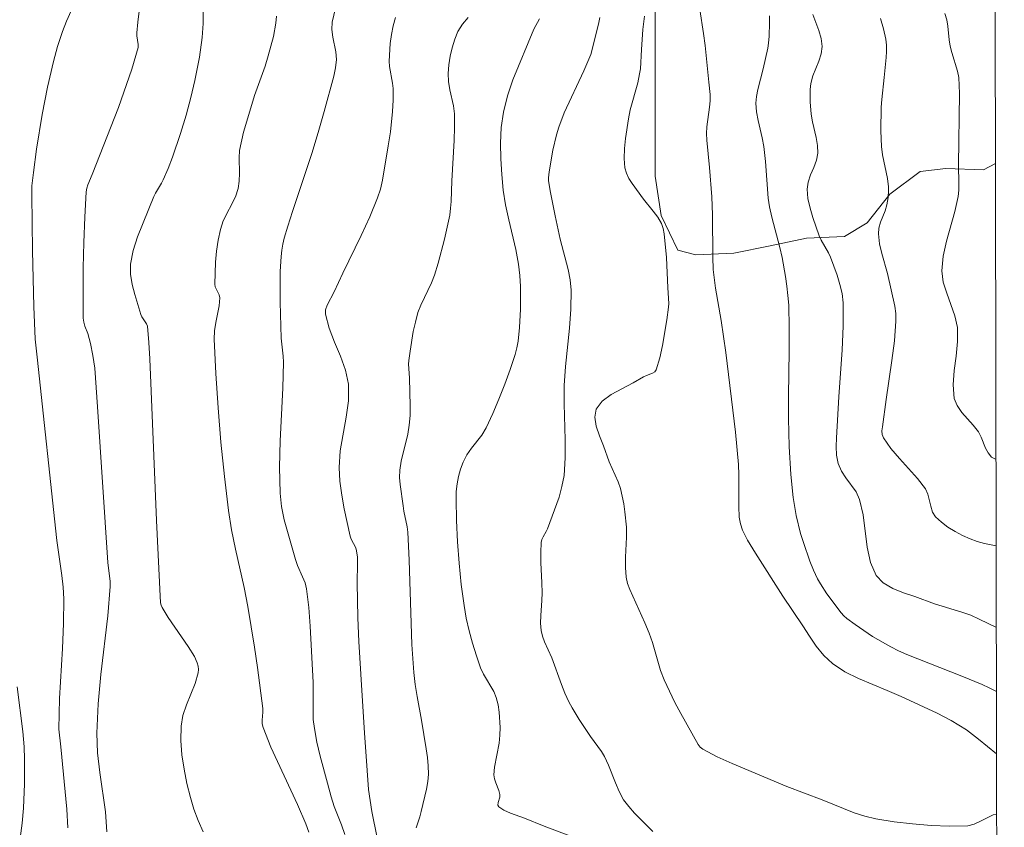
# Model space of a CAD drawing. Units: metres. Extents: x 279274 to 279789, y 1661033 to 1661598.
# Drawn here: x 279706 to 279773, y 1661317 to 1661371 of the extents above; entities that cross this region are included whole.
import ezdxf

# ---------------------------------------------------------------- set-up
doc = ezdxf.new("R2010")
doc.units = ezdxf.units.M
doc.header["$MEASUREMENT"] = 0
doc.layers.add('Articulacao', color=7, linetype='Continuous', lineweight=18)
for name, color, linetype, lineweight, true_color in [('Curvas_Intermediarias', 7, 'Continuous', 9, 0x783c14), ('Curvas_Mestras', 7, 'Continuous', 20, 0x783c14), ('Vegetacao', 7, 'Orla8', 9, 0x00ff33)]:
    doc.layers.add(name, color=color, linetype=linetype, lineweight=lineweight, true_color=true_color)
doc.styles.get("Standard").update_dxf_attribs({"font": 'arial.ttf'})
doc.linetypes.add('Orla8', pattern='A,6,-0.5,["V",Standard,S=1,R=0,X=-0.5,Y=-1],-0.5,6,-0.5,["V",Standard,S=1,R=0,X=-0.5,Y=-1],-0.5', length=14)

msp = doc.modelspace()

# ---------------------------------------------------------------- linework, layer by layer
at = {"layer": 'Articulacao', "flags": 128}
msp.add_lwpolyline([(279289.932, 1661592.886), (279771.563, 1661593.784), (279772.584, 1661039.509), (279290.978, 1661038.611), (279289.932, 1661592.886)], close=True, dxfattribs=at)
at = {"layer": 'Curvas_Intermediarias', "flags": 128}
for points, elevation in [([(279714.317, 1661373.806), (279713.987, 1661370.985), (279713.927, 1661370.275), (279713.927, 1661370.075), (279714.017, 1661369.474), (279713.997, 1661369.274), (279713.577, 1661367.814), (279712.666, 1661365.223), (279710.896, 1661360.701), (279710.596, 1661360.001), (279710.526, 1661359.761), (279710.486, 1661359.52), (279710.396, 1661357.81), (279710.326, 1661356.099), (279710.286, 1661354.378), (279710.276, 1661352.668), (279710.296, 1661350.967), (279710.326, 1661350.707), (279710.406, 1661350.447), (279710.596, 1661349.947), (279710.776, 1661349.276), (279710.946, 1661348.446), (279711.066, 1661347.606), (279711.266, 1661344.985), (279711.946, 1661334.471), (279712.116, 1661333.17), (279712.116, 1661332.84), (279711.946, 1661330.859), (279711.486, 1661326.888), (279711.306, 1661324.897), (279711.206, 1661322.916), (279711.256, 1661321.585), (279711.406, 1661320.255), (279711.786, 1661317.594), (279711.896, 1661316.263)], 59), ([(279710.095, 1661373.136), (279709.165, 1661371.065), (279708.885, 1661370.365), (279708.555, 1661369.354), (279708.275, 1661368.334), (279707.865, 1661366.593), (279707.504, 1661364.752), (279707.134, 1661362.402), (279706.924, 1661360.821), (279706.824, 1661359.921), (279706.804, 1661359.31), (279706.864, 1661355.539), (279706.954, 1661351.757), (279707.034, 1661349.566), (279707.184, 1661348.346), (279708.495, 1661335.941), (279708.845, 1661333.59), (279708.945, 1661332.8), (279708.985, 1661332.01), (279708.965, 1661330.329), (279708.895, 1661328.638), (279708.695, 1661325.267), (279708.645, 1661323.186), (279708.775, 1661321.996), (279709.175, 1661317.794), (279709.245, 1661316.533)], 58), ([(279727.462, 1661372.416), (279727.122, 1661370.985), (279727.102, 1661370.485), (279727.172, 1661369.985), (279727.382, 1661368.974), (279727.412, 1661368.474), (279727.342, 1661367.904), (279727.232, 1661367.334), (279726.592, 1661364.943), (279726.182, 1661363.522), (279725.752, 1661362.121), (279724.441, 1661358.19), (279724.131, 1661357.199), (279723.891, 1661356.389), (279723.791, 1661355.979), (279723.721, 1661355.569), (279723.671, 1661355.149), (279723.621, 1661354.128), (279723.611, 1661352.067), (279723.681, 1661349.617), (279723.811, 1661348.406), (279723.831, 1661348.006), (279723.781, 1661346.235), (279723.601, 1661342.684), (279723.561, 1661340.913), (279723.601, 1661339.152), (279723.711, 1661338.242), (279723.891, 1661337.342), (279724.641, 1661334.671), (279724.781, 1661334.26), (279725.131, 1661333.48), (279725.291, 1661333.08), (279725.391, 1661332.67), (279725.542, 1661331.419), (279725.642, 1661330.149), (279725.842, 1661326.337), (279725.852, 1661323.846), (279725.922, 1661323.236), (279726.092, 1661322.306), (279726.312, 1661321.375), (279726.802, 1661319.535), (279727.062, 1661318.614), (279727.272, 1661317.974), (279727.762, 1661316.714), (279727.973, 1661316.073)], 62), ([(279751.982, 1661371.835), (279752.242, 1661370.225), (279752.352, 1661369.414), (279752.612, 1661366.923), (279752.682, 1661366.093), (279752.682, 1661365.673), (279752.652, 1661365.233), (279752.472, 1661363.912), (279752.452, 1661363.462), (279752.462, 1661363.002), (279752.652, 1661361.161), (279752.812, 1661359.18), (279752.852, 1661357.97), (279752.862, 1661355.109), (279752.892, 1661354.278), (279752.952, 1661353.728), (279753.062, 1661352.998), (279753.433, 1661350.817), (279753.753, 1661348.666), (279754.403, 1661343.264), (279754.603, 1661341.093), (279754.633, 1661340.383), (279754.633, 1661338.242), (279754.663, 1661337.532), (279754.743, 1661337.082), (279754.883, 1661336.651), (279755.223, 1661335.981), (279755.763, 1661335.081), (279757.614, 1661332.18), (279758.965, 1661330.189), (279759.405, 1661329.489), (279759.865, 1661328.798), (279760.375, 1661328.178), (279760.956, 1661327.638), (279761.796, 1661327.078), (279762.726, 1661326.617), (279764.667, 1661325.817), (279765.617, 1661325.397), (279768.038, 1661324.276), (279768.989, 1661323.786), (279770.019, 1661323.146), (279770.849, 1661322.526), (279772.065, 1661321.515)], 68), ([(279772.028, 1661341.443), (279771.94, 1661341.463), (279771.72, 1661341.583), (279771.5, 1661341.863), (279771.32, 1661342.194), (279771.02, 1661342.934), (279770.839, 1661343.284), (279770.489, 1661343.734), (279769.709, 1661344.605), (279769.389, 1661345.065), (279769.199, 1661345.555), (279769.119, 1661346.475), (279769.189, 1661347.436), (279769.319, 1661348.416), (279769.419, 1661349.396), (279769.409, 1661350.357), (279769.249, 1661351.127), (279768.689, 1661352.658), (279768.448, 1661353.418), (279768.358, 1661354.178), (279768.448, 1661355.179), (279768.679, 1661356.179), (279769.249, 1661358.19), (279769.469, 1661359.2), (279769.509, 1661359.63), (279769.519, 1661360.061), (279769.489, 1661361.351), (279769.549, 1661366.163), (279769.539, 1661366.703), (279769.499, 1661367.243), (279769.419, 1661367.674), (279769.029, 1661368.934), (279768.919, 1661369.364), (279768.849, 1661369.804), (279768.759, 1661370.715), (279768.689, 1661371.155), (279768.559, 1661371.575)], 72), ([(279725.542, 1661316.233), (279725.341, 1661316.794), (279724.781, 1661318.104), (279722.981, 1661321.986), (279722.45, 1661323.306), (279722.4, 1661323.546), (279722.4, 1661323.806), (279722.44, 1661324.337), (279722.43, 1661324.597), (279722.07, 1661327.358), (279721.87, 1661328.738), (279721.43, 1661331.479), (279721.18, 1661332.78), (279720.59, 1661335.371), (279720.319, 1661336.671), (279720.109, 1661337.972), (279719.839, 1661340.283), (279719.599, 1661342.604), (279719.409, 1661344.925), (279719.249, 1661347.246), (279719.139, 1661349.566), (279719.159, 1661350.127), (279719.249, 1661350.687), (279719.479, 1661351.807), (279719.529, 1661352.358), (279719.489, 1661352.548), (279719.219, 1661353.088), (279719.189, 1661353.278), (279719.239, 1661354.769), (279719.309, 1661355.509), (279719.419, 1661356.249), (279719.569, 1661356.979), (279719.759, 1661357.55), (279720.58, 1661359.19), (279720.77, 1661359.751), (279720.84, 1661360.251), (279720.85, 1661360.771), (279720.83, 1661361.811), (279720.87, 1661362.322), (279721.13, 1661363.542), (279721.48, 1661364.752), (279721.88, 1661366.023), (279722.59, 1661368.024), (279722.8, 1661368.704), (279723.151, 1661370.025), (279723.311, 1661370.915), (279723.361, 1661371.405)], 61), ([(279730.163, 1661315.843), (279729.803, 1661317.624), (279729.573, 1661319.124), (279729.503, 1661320.405), (279729.313, 1661322.956), (279729.123, 1661325.807), (279728.933, 1661329.128), (279728.873, 1661330.709), (279728.823, 1661333.08), (279728.843, 1661334.39), (279728.833, 1661334.821), (279728.783, 1661335.241), (279728.723, 1661335.451), (279728.413, 1661336.031), (279728.343, 1661336.231), (279727.942, 1661338.082), (279727.772, 1661339.022), (279727.652, 1661339.953), (279727.602, 1661340.893), (279727.672, 1661342.014), (279728.073, 1661344.274), (279728.223, 1661345.395), (279728.233, 1661346.505), (279728.033, 1661347.466), (279727.692, 1661348.416), (279727.292, 1661349.366), (279726.922, 1661350.307), (279726.682, 1661351.247), (279726.682, 1661351.547), (279726.782, 1661351.857), (279727.252, 1661352.758), (279727.842, 1661354.028), (279729.083, 1661356.559), (279729.673, 1661357.83), (279730.203, 1661359.11), (279730.393, 1661359.7), (279730.534, 1661360.301), (279730.924, 1661362.622), (279731.064, 1661363.582), (279731.204, 1661364.943), (279731.254, 1661365.723), (279731.244, 1661366.503), (279731.204, 1661366.873), (279730.994, 1661367.984), (279730.984, 1661368.354), (279731.054, 1661369.554), (279731.134, 1661370.155), (279731.254, 1661370.745), (279731.414, 1661371.315)], 63), ([(279736.316, 1661371.315), (279735.936, 1661370.855), (279735.636, 1661370.365), (279735.415, 1661369.834), (279735.235, 1661369.264), (279735.105, 1661368.684), (279735.025, 1661368.094), (279734.975, 1661367.514), (279735.005, 1661366.973), (279735.095, 1661366.423), (279735.335, 1661365.333), (279735.395, 1661364.782), (279735.405, 1661363.882), (279735.375, 1661362.982), (279735.215, 1661360.271), (279735.175, 1661358.87), (279735.135, 1661358.41), (279735.075, 1661357.95), (279734.735, 1661356.309), (279734.305, 1661354.689), (279734.055, 1661353.888), (279733.855, 1661353.378), (279733.115, 1661351.867), (279732.924, 1661351.357), (279732.754, 1661350.717), (279732.604, 1661350.067), (279732.394, 1661348.756), (279732.304, 1661348.106), (279732.294, 1661347.876), (279732.364, 1661346.955), (279732.404, 1661345.035), (279732.394, 1661344.394), (279732.344, 1661343.754), (279732.244, 1661343.134), (279731.784, 1661341.313), (279731.704, 1661340.693), (279731.684, 1661340.213), (279731.724, 1661339.733), (279731.924, 1661338.282), (279731.984, 1661337.922), (279732.204, 1661336.871), (279732.244, 1661336.521), (279732.344, 1661334.621), (279732.524, 1661328.918), (279732.644, 1661327.018), (279732.734, 1661326.207), (279732.864, 1661325.407), (279733.175, 1661323.796), (279733.495, 1661321.856), (279733.575, 1661321.285), (279733.625, 1661320.715), (279733.635, 1661320.145), (279733.595, 1661319.645), (279733.505, 1661319.144), (279733.155, 1661317.634), (279733.055, 1661317.264), (279732.814, 1661316.523)], 64), ([(279745.239, 1661371.295), (279745.149, 1661370.845), (279744.619, 1661368.804), (279744.139, 1661367.694), (279742.828, 1661364.853), (279742.448, 1661363.882), (279742.288, 1661363.382), (279742.058, 1661362.342), (279741.798, 1661360.871), (279741.758, 1661360.461), (279741.768, 1661360.261), (279741.888, 1661359.47), (279742.198, 1661357.9), (279742.538, 1661356.329), (279743.078, 1661354.258), (279743.229, 1661353.568), (279743.289, 1661352.868), (279743.279, 1661351.587), (279743.179, 1661350.297), (279742.918, 1661347.706), (279742.828, 1661346.415), (279742.818, 1661345.195), (279742.888, 1661342.754), (279742.888, 1661341.533), (279742.808, 1661340.333), (279742.668, 1661339.603), (279742.468, 1661338.872), (279741.688, 1661336.731), (279741.608, 1661336.551), (279741.388, 1661336.191), (279741.298, 1661336.011), (279741.258, 1661335.811), (279741.228, 1661335.141), (279741.238, 1661334.461), (279741.308, 1661333.09), (279741.318, 1661332.41), (279741.308, 1661331.9), (279741.228, 1661330.869), (279741.218, 1661330.359), (279741.268, 1661329.859), (279741.358, 1661329.479), (279741.488, 1661329.108), (279741.988, 1661328.008), (279742.638, 1661326.217), (279742.868, 1661325.627), (279743.128, 1661325.047), (279743.349, 1661324.637), (279743.839, 1661323.836), (279744.599, 1661322.706), (279745.339, 1661321.685), (279745.549, 1661321.335), (279745.82, 1661320.755), (279746.28, 1661319.565), (279746.53, 1661318.974), (279746.83, 1661318.424), (279747.18, 1661317.964), (279747.57, 1661317.524), (279748.821, 1661316.273)], 66), ([(279748.241, 1661371.385), (279748.14, 1661370.495), (279748.04, 1661369.144), (279747.97, 1661367.824), (279747.92, 1661367.494), (279747.79, 1661366.883), (279747.28, 1661365.073), (279747.16, 1661364.462), (279746.96, 1661363.122), (279746.89, 1661362.442), (279746.88, 1661361.771), (279746.93, 1661361.131), (279747.03, 1661360.771), (279747.2, 1661360.421), (279747.42, 1661360.091), (279748.19, 1661359.02), (279748.841, 1661358.22), (279749.141, 1661357.81), (279749.391, 1661357.37), (279749.511, 1661357.039), (279749.591, 1661356.689), (279749.741, 1661355.089), (279749.821, 1661353.028), (279749.891, 1661351.977), (279749.871, 1661351.717), (279749.751, 1661350.857), (279749.471, 1661349.126), (279749.291, 1661348.296), (279749.041, 1661347.496), (279748.941, 1661347.356), (279748.781, 1661347.256), (279748.381, 1661347.106), (279748.19, 1661347.015), (279747.49, 1661346.615), (279746, 1661345.815), (279745.389, 1661345.365), (279744.979, 1661344.825), (279744.889, 1661344.294), (279744.989, 1661343.684), (279745.209, 1661343.024), (279745.479, 1661342.354), (279745.87, 1661341.263), (279746.47, 1661339.913), (279746.63, 1661339.452), (279746.75, 1661338.942), (279746.85, 1661338.422), (279746.93, 1661337.892), (279747.03, 1661336.841), (279747.04, 1661336.171), (279746.97, 1661334.811), (279746.96, 1661334.13), (279747.02, 1661333.47), (279747.11, 1661333.05), (279747.26, 1661332.64), (279748.281, 1661330.389), (279748.571, 1661329.679), (279748.781, 1661329.048), (279749.341, 1661327.148), (279749.581, 1661326.527), (279749.931, 1661325.757), (279750.301, 1661324.997), (279750.701, 1661324.246), (279751.872, 1661322.146), (279752.022, 1661321.966), (279752.202, 1661321.836), (279753.172, 1661321.325), (279754.183, 1661320.865), (279757.874, 1661319.325), (279760.265, 1661318.414), (279762.426, 1661317.544), (279763.156, 1661317.304), (279763.897, 1661317.124), (279765.127, 1661316.924), (279766.378, 1661316.784), (279767.628, 1661316.683), (279768.879, 1661316.643), (279770.109, 1661316.663), (279770.549, 1661316.764), (279770.979, 1661316.964), (279771.82, 1661317.394), (279772.072, 1661317.442)], 67), ([(279772.057, 1661325.736), (279771.55, 1661325.997), (279771.08, 1661326.217), (279769.719, 1661326.777), (279765.988, 1661328.248), (279765.437, 1661328.478), (279764.907, 1661328.748), (279763.677, 1661329.459), (279762.496, 1661330.259), (279761.936, 1661330.679), (279761.726, 1661330.859), (279761.546, 1661331.059), (279760.585, 1661332.35), (279760.145, 1661333.01), (279759.955, 1661333.36), (279759.685, 1661333.95), (279759.435, 1661334.561), (279758.995, 1661335.801), (279758.805, 1661336.431), (279758.515, 1661337.632), (279758.314, 1661338.852), (279758.154, 1661340.403), (279758.044, 1661342.294), (279757.994, 1661344.184), (279757.984, 1661345.715), (279758.034, 1661348.786), (279758.034, 1661350.327), (279758.004, 1661351.857), (279757.954, 1661352.508), (279757.884, 1661353.148), (279757.784, 1661353.798), (279757.554, 1661355.079), (279757.394, 1661355.759), (279756.854, 1661357.81), (279756.704, 1661358.5), (279756.624, 1661359.1), (279756.434, 1661361.561), (279756.324, 1661362.592), (279756.214, 1661363.172), (279755.934, 1661364.342), (279755.824, 1661364.923), (279755.783, 1661365.503), (279755.814, 1661365.973), (279755.904, 1661366.443), (279756.274, 1661367.844), (279756.584, 1661369.224), (279756.634, 1661369.574), (279756.674, 1661370.035), (279756.704, 1661370.955), (279756.694, 1661371.415)], 69), ([(279764.207, 1661371.245), (279764.407, 1661370.545), (279764.567, 1661369.844), (279764.607, 1661369.434), (279764.617, 1661369.014), (279764.587, 1661368.594), (279764.467, 1661367.253), (279764.297, 1661365.753), (279764.257, 1661365.253), (279764.227, 1661363.652), (279764.277, 1661362.582), (279764.357, 1661362.031), (279764.677, 1661360.411), (279764.747, 1661359.861), (279764.757, 1661359.62), (279764.727, 1661359.13), (279764.637, 1661358.64), (279764.517, 1661358.24), (279764.217, 1661357.46), (279764.107, 1661357.069), (279764.077, 1661356.669), (279764.147, 1661356.009), (279764.297, 1661355.339), (279764.687, 1661354.008), (279765.187, 1661351.797), (279765.247, 1661351.287), (279765.257, 1661350.767), (279765.157, 1661349.446), (279764.987, 1661348.126), (279764.587, 1661345.485), (279764.337, 1661343.634), (279764.307, 1661343.364), (279764.327, 1661343.114), (279764.407, 1661342.894), (279764.907, 1661342.174), (279765.487, 1661341.493), (279766.708, 1661340.143), (279767.248, 1661339.432), (279767.418, 1661339.072), (279767.618, 1661338.262), (279767.738, 1661337.872), (279767.938, 1661337.552), (279768.328, 1661337.182), (279768.769, 1661336.841), (279769.259, 1661336.551), (279769.759, 1661336.281), (279770.269, 1661336.051), (279770.739, 1661335.871), (279771.24, 1661335.751), (279772.039, 1661335.585)], 71), ([(279705.964, 1661315.323), (279706.164, 1661316.834), (279706.254, 1661317.844), (279706.314, 1661319.505), (279706.324, 1661321.175), (279706.294, 1661322.006), (279706.204, 1661323.026), (279705.824, 1661326.057)], 57)]:
    msp.add_lwpolyline(points, dxfattribs=dict(at, elevation=elevation))
at = {"layer": 'Curvas_Mestras', "flags": 128}
for points, elevation in [([(279718.399, 1661316.243), (279718.069, 1661317.014), (279717.768, 1661317.794), (279717.538, 1661318.584), (279717.308, 1661319.525), (279717.108, 1661320.495), (279716.968, 1661321.465), (279716.888, 1661322.436), (279716.908, 1661323.396), (279717.038, 1661324.126), (279717.278, 1661324.847), (279717.869, 1661326.287), (279718.069, 1661327.008), (279718.089, 1661327.228), (279718.059, 1661327.458), (279717.999, 1661327.688), (279717.808, 1661328.108), (279717.398, 1661328.788), (279716.038, 1661330.749), (279715.628, 1661331.429), (279715.558, 1661331.569), (279715.528, 1661331.729), (279715.257, 1661337.302), (279714.797, 1661348.236), (279714.727, 1661349.336), (279714.627, 1661350.427), (279714.577, 1661350.597), (279714.247, 1661351.057), (279714.177, 1661351.227), (279713.777, 1661352.578), (279713.597, 1661353.258), (279713.497, 1661353.948), (279713.497, 1661354.618), (279713.677, 1661355.549), (279713.957, 1661356.469), (279715.067, 1661359.2), (279715.177, 1661359.43), (279715.588, 1661360.101), (279715.708, 1661360.331), (279716.038, 1661361.091), (279716.338, 1661361.861), (279716.878, 1661363.472), (279717.258, 1661364.702), (279717.578, 1661365.893), (279717.839, 1661367.043), (279718.149, 1661368.634), (279718.329, 1661369.945), (279718.399, 1661370.905), (279718.409, 1661372.446)], 60), ([(279743.209, 1661315.983), (279741.458, 1661316.643), (279740.127, 1661317.174), (279739.177, 1661317.514), (279738.747, 1661317.714), (279738.397, 1661317.944), (279738.337, 1661318.064), (279738.347, 1661318.234), (279738.457, 1661318.604), (279738.457, 1661318.774), (279738.397, 1661319.044), (279738.187, 1661319.565), (279738.107, 1661319.825), (279738.066, 1661320.095), (279738.107, 1661320.625), (279738.427, 1661322.256), (279738.477, 1661322.796), (279738.487, 1661323.306), (279738.427, 1661324.337), (279738.347, 1661324.837), (279738.227, 1661325.327), (279738.066, 1661325.747), (279737.356, 1661326.918), (279737.166, 1661327.328), (279736.886, 1661328.158), (279736.626, 1661328.998), (279736.396, 1661329.839), (279736.196, 1661330.699), (279736.046, 1661331.549), (279735.856, 1661332.98), (279735.706, 1661334.421), (279735.596, 1661335.861), (279735.535, 1661337.302), (279735.505, 1661338.742), (279735.515, 1661339.252), (279735.576, 1661339.773), (279735.666, 1661340.283), (279735.796, 1661340.773), (279735.976, 1661341.243), (279736.236, 1661341.733), (279736.556, 1661342.184), (279737.256, 1661343.074), (279737.536, 1661343.554), (279737.986, 1661344.524), (279738.407, 1661345.505), (279738.797, 1661346.505), (279739.157, 1661347.516), (279739.497, 1661348.526), (279739.617, 1661348.976), (279739.707, 1661349.426), (279739.807, 1661350.347), (279739.857, 1661351.577), (279739.867, 1661352.338), (279739.857, 1661353.108), (279739.817, 1661353.868), (279739.737, 1661354.618), (279739.557, 1661355.629), (279739.067, 1661357.63), (279738.847, 1661358.63), (279738.687, 1661359.64), (279738.597, 1661360.691), (279738.527, 1661361.751), (279738.517, 1661362.812), (279738.567, 1661363.872), (279738.707, 1661364.903), (279738.977, 1661366.013), (279739.347, 1661367.093), (279740.758, 1661370.505), (279741.138, 1661371.225)], 65), ([(279772.049, 1661330.056), (279770.889, 1661330.639), (279770.329, 1661330.889), (279769.719, 1661331.099), (279767.868, 1661331.669), (279766.538, 1661332.16), (279765.767, 1661332.42), (279765.037, 1661332.71), (279764.397, 1661333.08), (279763.927, 1661333.57), (279763.527, 1661334.461), (279763.306, 1661335.491), (279763.046, 1661337.682), (279762.796, 1661338.722), (279762.556, 1661339.232), (279761.876, 1661340.173), (279761.566, 1661340.643), (279761.346, 1661341.153), (279761.246, 1661341.713), (279761.216, 1661342.294), (279761.236, 1661342.894), (279761.386, 1661345.665), (279761.626, 1661348.846), (279761.696, 1661350.427), (279761.686, 1661352.007), (279761.616, 1661352.638), (279761.466, 1661353.258), (279761.276, 1661353.878), (279760.835, 1661355.099), (279760.695, 1661355.389), (279760.195, 1661356.249), (279760.065, 1661356.539), (279759.635, 1661357.79), (279759.445, 1661358.42), (279759.305, 1661359.06), (279759.245, 1661359.69), (279759.315, 1661360.181), (279759.485, 1661360.671), (279759.695, 1661361.161), (279759.875, 1661361.651), (279759.975, 1661362.141), (279759.945, 1661362.662), (279759.855, 1661363.182), (279759.605, 1661364.242), (279759.525, 1661364.772), (279759.455, 1661365.603), (279759.445, 1661366.023), (279759.455, 1661366.443), (279759.505, 1661366.853), (279759.635, 1661367.354), (279760.035, 1661368.354), (279760.195, 1661368.844), (279760.265, 1661369.334), (279760.205, 1661369.885), (279760.045, 1661370.425), (279759.645, 1661371.515)], 70)]:
    msp.add_lwpolyline(points, dxfattribs=dict(at, elevation=elevation))
at = {"layer": 'Vegetacao', "flags": 128}
msp.add_lwpolyline([(279663.627, 1661581.288), (279662.907, 1661578.827), (279661.576, 1661576.576), (279659.535, 1661574.835), (279657.285, 1661573.395), (279654.824, 1661571.964), (279652.573, 1661570.324), (279651.242, 1661568.993), (279651.652, 1661568.173), (279653.083, 1661567.563), (279655.854, 1661567.252), (279658.615, 1661566.642), (279660.866, 1661565.412), (279661.276, 1661563.781), (279660.356, 1661562.341), (279658.105, 1661560.29), (279655.754, 1661558.449), (279653.503, 1661556.608), (279651.652, 1661554.768), (279650.022, 1661552.517), (279648.991, 1661549.646), (279648.381, 1661546.674), (279648.481, 1661544.013), (279649.411, 1661541.252), (279650.942, 1661539.001), (279652.893, 1661537.871), (279653.713, 1661538.381), (279655.344, 1661540.532), (279656.474, 1661543.093), (279657.595, 1661545.344), (279658.615, 1661548.115), (279659.335, 1661550.676), (279660.256, 1661553.337), (279661.896, 1661554.868), (279664.758, 1661555.688), (279667.629, 1661555.588), (279670.08, 1661554.978), (279672.851, 1661554.878), (279673.971, 1661555.898), (279675.812, 1661558.359), (279677.863, 1661559.99), (279679.803, 1661560.4), (279682.575, 1661560.1), (279684.926, 1661559.069), (279687.076, 1661557.739), (279689.327, 1661556.518), (279690.558, 1661556.818), (279691.988, 1661556.308), (279694.859, 1661555.898), (279697.42, 1661555.088), (279699.981, 1661553.957), (279702.332, 1661552.327), (279702.743, 1661550.686), (279702.232, 1661548.635), (279701.002, 1661545.874), (279699.571, 1661543.413), (279697.931, 1661541.062), (279695.89, 1661539.211), (279693.939, 1661537.271), (279692.198, 1661535.12), (279690.358, 1661532.769), (279688.617, 1661530.508), (279686.676, 1661528.467), (279684.525, 1661526.616), (279682.374, 1661524.876), (279680.124, 1661523.035), (279678.083, 1661521.504), (279676.342, 1661519.354), (279675.422, 1661516.993), (279674.501, 1661514.332), (279673.881, 1661511.671), (279673.071, 1661509.21), (279671.43, 1661506.759), (279669.279, 1661504.808), (279666.718, 1661503.687), (279663.957, 1661502.657), (279661.296, 1661501.226), (279658.835, 1661499.486), (279656.684, 1661497.645), (279654.333, 1661496.204), (279652.083, 1661494.774), (279651.162, 1661492.933), (279650.242, 1661490.272), (279649.321, 1661487.601), (279648.601, 1661484.94), (279647.991, 1661482.489), (279647.171, 1661479.718), (279646.35, 1661477.057), (279645.64, 1661474.396), (279644.92, 1661471.945), (279643.799, 1661469.384), (279642.259, 1661467.023), (279640.728, 1661464.672), (279639.498, 1661462.421), (279639.498, 1661462.211), (279639.398, 1661459.45), (279640.118, 1661456.889), (279641.548, 1661456.069), (279644.009, 1661455.148), (279646.67, 1661454.738), (279649.331, 1661454.028), (279651.892, 1661453.518), (279654.554, 1661452.797), (279657.004, 1661451.977), (279659.676, 1661451.167), (279662.026, 1661450.136), (279664.277, 1661448.916), (279666.738, 1661447.685), (279668.889, 1661446.255), (279671.14, 1661445.024), (279673.601, 1661443.694), (279675.852, 1661442.363), (279678.103, 1661441.033), (279680.254, 1661439.192), (279682.094, 1661437.351), (279683.935, 1661435.5), (279685.476, 1661433.36), (279685.676, 1661431.209), (279685.066, 1661428.848), (279685.686, 1661427.107), (279686.606, 1661427.007), (279689.267, 1661426.907), (279691.828, 1661426.907), (279694.379, 1661426.497), (279697.05, 1661425.166), (279699.401, 1661423.636), (279701.652, 1661421.995), (279703.703, 1661420.254), (279705.644, 1661418.314), (279706.774, 1661416.063), (279707.694, 1661413.602), (279709.025, 1661410.941), (279710.566, 1661408.9), (279712.616, 1661407.569), (279715.067, 1661406.639), (279717.839, 1661406.129), (279720.6, 1661405.419), (279723.361, 1661404.698), (279726.122, 1661403.478), (279728.583, 1661402.347), (279731.044, 1661401.427), (279733.395, 1661399.896), (279735.546, 1661398.356), (279737.496, 1661396.715), (279739.337, 1661394.874), (279741.078, 1661392.934), (279742.718, 1661390.993), (279744.869, 1661389.252), (279746.3, 1661387.001), (279747.32, 1661384.44), (279748.251, 1661381.979), (279748.451, 1661379.318), (279748.661, 1661376.757), (279748.961, 1661373.896), (279748.961, 1661371.335), (279748.971, 1661368.674), (279748.971, 1661366.013), (279748.971, 1661363.352), (279748.971, 1661360.581), (279749.381, 1661357.92), (279750.501, 1661355.569), (279751.732, 1661355.259), (279754.293, 1661355.369), (279756.754, 1661355.879), (279759.205, 1661356.389), (279761.766, 1661356.489), (279763.306, 1661357.42), (279764.837, 1661359.36), (279766.888, 1661360.901), (279768.629, 1661361.101), (279771.18, 1661361.001), (279771.99, 1661361.431), (279771.991, 1661361.431)], dxfattribs=at)

doc.saveas('drawing.dxf')
